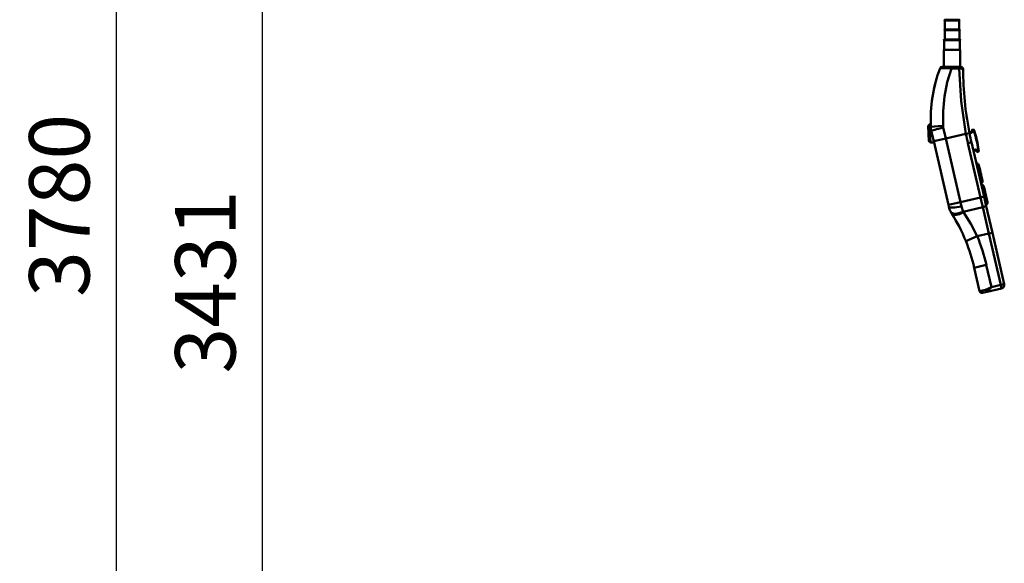
# Model space of a CAD drawing. Units: millimetres. Extents: x 59 to 11996, y 24 to 8424.
# Drawn here: x 1295 to 2436, y 4649 to 5279 of the extents above; entities that cross this region are included whole.
import ezdxf

# ---------------------------------------------------------------- set-up
doc = ezdxf.new("R2010")
doc.units = ezdxf.units.MM
doc.header["$MEASUREMENT"] = 0
doc.layers.add('(1) Shape lines', color=7, linetype='Continuous', lineweight=35)
doc.layers.add('(6) Dimensions', color=7, linetype='Continuous', lineweight=35)
doc.styles.add('Arial', font='ARIAL.TTF')
doc.dimstyles.new('Vertex Style', dxfattribs={"dimscale": 20, "dimtxt": 0.18, "dimasz": 3.6, "dimexe": 1.8, "dimexo": 0.0625, "dimgap": 1.7, "dimtad": 1, "dimdec": 1, "dimdsep": 46, "dimtxsty": 'Arial', "dimblk1": 'CLOSED', "dimblk2": 'CLOSED', "dimsah": 1, "dimcen": 0.09, "dimdle": 1.8, "dimclrd": 9, "dimclre": 9, "dimadec": 1, "dimazin": 2, "dimtfac": 0.65, "dimtdec": 4, "dimtmove": 0, "dimatfit": 3, "dimfxl": 0, "dimtolj": 1, "dimtzin": 0, "dimlwd": 25, "dimlwe": 25, "dimarcsym": 0})

# ---------------------------------------------------------------- blocks, each defined once
blk = doc.blocks.new('_Closed')
at = {"color": 0, "linetype": 'ByBlock', "lineweight": -2}
for p, q in [((-1, 0.166667), (0, 0)), ((-1, 0.166667), (-1, -0.166667)), ((0, 0), (-1, -0.166667)), ((0, 0), (-1, 0))]:
    blk.add_line(p, q, dxfattribs=at)
blk = doc.blocks.new('*D2251')
at = {"layer": '(6) Dimensions', "color": 9, "lineweight": 25}
for p, q in [((2323.6, 6454.5), (1540.3, 6454.5)), ((1576.3, 4176.2), (1576.3, 6382.5)), ((1812.4, 4104.2), (1540.3, 4104.2))]:
    blk.add_line(p, q, dxfattribs=at)
at = {"layer": 'Defpoints', "color": 0}
for p in [(1576.3, 6454.5), (2383.6, 6454.5), (1872.4, 4104.2)]:
    blk.add_point(p, dxfattribs=at)
at = {"layer": '(6) Dimensions', "color": 9, "lineweight": 25, "xscale": 72, "yscale": 72, "zscale": 72}
for p, rotation in [((1576.3, 6454.5), 90.00000120741826), ((1576.3, 4104.2), 270.0000012074183)]:
    blk.add_blockref('_Closed', p, dxfattribs=dict(at, rotation=rotation))
at = {"layer": '(6) Dimensions', "color": 0, "lineweight": 35, "insert": (1509.9, 4974.8), "char_height": 70, "attachment_point": 5, "rotation": 90, "style": 'Arial'}
blk.add_mtext('\\A1;3431', dxfattribs=at)
blk = doc.blocks.new('*D2252')
at = {"layer": '(6) Dimensions', "color": 9, "lineweight": 25}
for p, q in [((1981.6, 6750), (1371.1, 6750)), ((1407.1, 4176.2), (1407.1, 6678)), ((1812.4, 4104.2), (1371.1, 4104.2))]:
    blk.add_line(p, q, dxfattribs=at)
at = {"layer": 'Defpoints', "color": 0}
for p in [(1407.1, 6750), (2041.6, 6750), (1872.4, 4104.2)]:
    blk.add_point(p, dxfattribs=at)
at = {"layer": '(6) Dimensions', "color": 9, "lineweight": 25, "xscale": 72, "yscale": 72, "zscale": 72}
for p, rotation in [((1407.1, 6750), 90.00000120741826), ((1407.1, 4104.2), 270.0000012074183)]:
    blk.add_blockref('_Closed', p, dxfattribs=dict(at, rotation=rotation))
at = {"layer": '(6) Dimensions', "color": 0, "lineweight": 35, "insert": (1340.7, 5063.5), "char_height": 70, "attachment_point": 5, "rotation": 90, "style": 'Arial'}
blk.add_mtext('\\A1;3780', dxfattribs=at)
blk = doc.blocks.new('Crane_WorkSt_2_af44f408-4381-47bf-9d18-dc362e8ecf7d')
at = {"layer": '(1) Shape lines', "color": 7, "linetype": 'Continuous', "lineweight": 50, "ltscale": 60}
for p, q in [((684.7, 1488.1), (704.2, 1488.1)), ((704.2, 1487.1), (684.7, 1487.1)), ((684.7, 1474.6), (684.7, 1487.1)), ((704.2, 1487.1), (704.2, 1474.6)), ((684.5, 1474.6), (704.5, 1474.6)), ((704.5, 1473.6), (684.5, 1473.6)), ((684.5, 1461.1), (684.5, 1473.6)), ((704.5, 1473.6), (704.5, 1461.1)), ((705.2, 1461.1), (683.7, 1461.1)), ((683.7, 1460.1), (705.2, 1460.1)), ((683.7, 1447.1), (683.7, 1460.1)), ((705.2, 1460.1), (705.2, 1447.1)), ((683.3, 1447.1), (705.6, 1447.1)), ((683.3, 1423.7), (683.3, 1447.1)), ((705.6, 1447.1), (705.7, 1423.6)), ((693.8, 1421.3), (704.4, 1421.2)), ((704.5, 1423.6), (693.9, 1423.6)), ((661.8, 1342.8), (663.7, 1344.9)), ((663.7, 1344.9), (665.2, 1345)), ((666.1, 1336), (669.4, 1321.8)), ((686, 1325.6), (682.5, 1340.5)), ((723.7, 1337.8), (722.2, 1337.5)), ((686, 1325.6), (669.4, 1321.8)), ((713.5, 1332), (686, 1325.6)), ((706, 1238.6), (686, 1325.6)), ((713.5, 1332), (718.4, 1332.9)), ((713.8, 1330.6), (713.8, 1330.6)), ((720.8, 1334.8), (718.3, 1334.2)), ((721.5, 1333.4), (718.6, 1332.7)), ((721.8, 1333.9), (721.8, 1333.9)), ((721.8, 1333.9), (721.8, 1333.9)), ((722.1, 1334.4), (724.6, 1334.9)), ((724.6, 1334.9), (724.6, 1334.9)), ((725.1, 1335.1), (725.1, 1335.1)), ((727.6, 1326.7), (727.6, 1326.7)), ((727.7, 1326.4), (727.7, 1326.4)), ((727.7, 1326.2), (727.7, 1326.2)), ((727.8, 1326.1), (727.8, 1326.1)), ((727.8, 1325.9), (727.8, 1325.9)), ((727.9, 1325.7), (727.9, 1325.7)), ((727.9, 1325.4), (727.9, 1325.4)), ((728.1, 1324.9), (728.1, 1324.9)), ((728.2, 1324.6), (728.1, 1324.6)), ((728.3, 1324.1), (728.3, 1324.1)), ((728.3, 1323.8), (728.3, 1323.8)), ((728.4, 1323.6), (728.4, 1323.6)), ((728.4, 1323.4), (728.4, 1323.4)), ((728.5, 1323.1), (728.5, 1323.1)), ((728.7, 1322.4), (728.7, 1322.4)), ((665, 1319.9), (662.9, 1321.8)), ((669.8, 1320.2), (665, 1319.9)), ((669.4, 1321.8), (689.5, 1234.8)), ((716.3, 1319.2), (721.2, 1320.3)), ((716.3, 1319.2), (733.4, 1244.9)), ((738.3, 1246.1), (721.2, 1320.3)), ((723.6, 1309.9), (726.7, 1310.6)), ((723.9, 1308.4), (726.7, 1309.1)), ((727.7, 1310), (730.2, 1310.6)), ((728.8, 1321.8), (728.8, 1321.8)), ((729, 1320.8), (729, 1320.8)), ((729.1, 1320.3), (729.1, 1320.3)), ((729.2, 1320.1), (729.2, 1320.1)), ((729.3, 1319.6), (729.3, 1319.6)), ((729.3, 1319.3), (729.3, 1319.3)), ((730.2, 1310.6), (730.2, 1310.6)), ((730.7, 1310.6), (730.7, 1310.6)), ((729.2, 1307.3), (730.6, 1307.6)), ((731.3, 1288.8), (731.8, 1286.6)), ((732.1, 1285.4), (732.8, 1282.6)), ((732.9, 1281.8), (732.9, 1281.8)), ((733.5, 1279.5), (732.9, 1281.8)), ((733.7, 1278.3), (733.7, 1278.3)), ((734.5, 1274.9), (733.8, 1277.9)), ((733.8, 1277.9), (734.9, 1273.1)), ((734.9, 1273.1), (733.8, 1277.9)), ((734.9, 1273.2), (734.5, 1274.9)), ((734.5, 1274.9), (734.9, 1273.2)), ((734.5, 1274.9), (734.9, 1273.1)), ((735.1, 1272.5), (735.1, 1272.5)), ((735.2, 1271.8), (735.8, 1269.5)), ((738.4, 1258.3), (739.2, 1254.7)), ((733.4, 1244.9), (706, 1238.6)), ((733.4, 1244.9), (738.3, 1246.1)), ((733.4, 1244.9), (736.5, 1231.5)), ((740.9, 1234.9), (738.3, 1246.1)), ((739.7, 1252.5), (739.3, 1254.2)), ((739.3, 1254.2), (739.7, 1252.5)), ((739.8, 1251.9), (739.7, 1252.5)), ((740.5, 1249.1), (740.5, 1249.1)), ((741.3, 1245.7), (741.3, 1245.7)), ((741.5, 1244.7), (741.4, 1244.9)), ((741.7, 1244), (742.1, 1242.2)), ((741.8, 1243.3), (741.8, 1243.3)), ((689.5, 1234.8), (706, 1238.6)), ((689.5, 1234.8), (689.5, 1234.8)), ((689.5, 1234.8), (690.1, 1232.2)), ((707.4, 1232.6), (706, 1238.6)), ((709.6, 1225.3), (736.5, 1231.5)), ((736.5, 1231.5), (744.9, 1195.3)), ((749.7, 1196.4), (740.9, 1234.9)), ((713.3, 1185.2), (729, 1191.7)), ((744.9, 1195.3), (729, 1191.7)), ((744.9, 1195.3), (749.7, 1196.4)), ((744.9, 1195.3), (761.1, 1125.2)), ((765.9, 1126.3), (749.7, 1196.4)), ((741.4, 1152.4), (724.9, 1148.6)), ((724.9, 1148.6), (732.3, 1116.5)), ((748.4, 1122.2), (741.4, 1152.4)), ((742.5, 1115.7), (762.2, 1120.3)), ((761.1, 1125.2), (748.4, 1122.2)), ((761.1, 1125.2), (765.9, 1126.3)), ((761.1, 1125.2), (762.2, 1120.3)), ((762.2, 1120.3), (762.2, 1120.3)), ((740.3, 1118.3), (732.3, 1116.5)), ((732.3, 1116.5), (732.3, 1116.5)), ((735.9, 1114.2), (742.5, 1115.7)), ((736.8, 1114.4), (735.9, 1114.2)), ((742.5, 1115.7), (737.9, 1114.7))]:
    blk.add_line(p, q, dxfattribs=at)
at = {"layer": '(1) Shape lines', "color": 7, "linetype": 'Continuous', "lineweight": 50, "ltscale": 20}
for p, q in [((721.7, 1335.4), (721.9, 1335.9)), ((728.2, 1308.5), (727.8, 1308.9)), ((696.2, 1221.3), (693.6, 1223.9))]:
    blk.add_line(p, q, dxfattribs=at)
at = {"layer": '(1) Shape lines', "color": 7, "linetype": 'Continuous', "lineweight": 50, "ltscale": 60}
for points in [[(678.1, 1421.8), (679.3, 1421.9), (682.7, 1421.8), (693.8, 1421.3)], [(693.9, 1423.6), (684.7, 1423.7), (680.9, 1423.7)], [(682.2, 1342.9), (682.1, 1363), (684.1, 1383), (688, 1402.5), (693.8, 1421.3)], [(704.4, 1421.2), (708.1, 1421.1), (709.6, 1420.6)], [(704.4, 1421.2), (706.8, 1376.7), (713.5, 1332)], [(706.6, 1423.6), (704.5, 1423.6)], [(706.6, 1423.6), (706.6, 1423.6)], [(709.6, 1420.6), (709.6, 1420.6)], [(661.8, 1342.7), (662.9, 1321.8), (662.9, 1321.8)], [(665, 1320), (665, 1319.9), (663.7, 1344.8)], [(682.5, 1340.5), (682.2, 1342.9)], [(721.8, 1334.5), (722, 1336.4)], [(721.9, 1336.8), (722.2, 1337.4)], [(721.9, 1336.8), (721.9, 1336.8)], [(722, 1336.4), (722.4, 1336.9)], [(722.1, 1334.4), (722.4, 1336.9)], [(722.2, 1337.4), (722.2, 1337.5)], [(722.4, 1336.9), (722.2, 1337.4)], [(723.7, 1337.8), (724.6, 1334.9)], [(720.8, 1334.8), (721.5, 1333.4)], [(721.5, 1333.4), (721.8, 1334.5)], [(721.5, 1333.4), (722.1, 1334.4)], [(721.8, 1334.5), (722.1, 1334.4)], [(722.1, 1334.4), (722.1, 1334.4)], [(722.1, 1334.4), (722.1, 1334.4)], [(725.1, 1335.1), (724.6, 1334.9)], [(727.5, 1309.7), (726.7, 1310.6)], [(727.7, 1310), (726.7, 1310.6)], [(726.7, 1310.6), (726.7, 1309.1)], [(726.7, 1309.1), (726.7, 1309.1)], [(727.5, 1309.7), (727.7, 1310)], [(728.5, 1308.1), (727.5, 1309.7)], [(729.1, 1307.9), (727.7, 1310)], [(730.2, 1310.6), (730.6, 1307.6)], [(730.7, 1310.6), (730.2, 1310.6)], [(730.6, 1307.6), (730.2, 1310.6)], [(728.5, 1308.1), (729.1, 1307.9)], [(728.6, 1307.8), (729.2, 1307.3)], [(728.6, 1307.7), (728.6, 1307.7)], [(729.2, 1307.3), (729.1, 1307.9)], [(729.2, 1307.3), (729.2, 1307.3)], [(729.2, 1307.3), (729.2, 1307.3)], [(736.2, 1267.6), (736.2, 1267.6), (731.3, 1289.1), (731.3, 1289)], [(732.8, 1282.5), (732.4, 1284.2), (733.5, 1279.5)], [(733.5, 1279.5), (732.4, 1284.2), (732.9, 1281.8)], [(742.3, 1241.3), (743, 1238.4), (738, 1259.8), (738.2, 1259)], [(739.2, 1254.6), (739.1, 1255), (739.8, 1251.9)], [(739.8, 1251.9), (739.1, 1255), (739.7, 1252.5)], [(741.3, 1245.4), (741.8, 1243.3), (741.6, 1244.1)], [(741.3, 1245.4), (741.8, 1243.3), (741.3, 1245.4)], [(709.6, 1225.3), (707.4, 1232.6)], [(710, 1224.5), (709.6, 1225.3)], [(729, 1191.7), (720.2, 1208.9), (710, 1224.5)], [(748.4, 1122.2), (740.3, 1118.3)], [(742.5, 1115.7), (748.4, 1122.2)]]:
    blk.add_lwpolyline(points, dxfattribs=at)
for centre, radius, start, end in [((684.7, 1487.6), 0.5, 90, 270), ((704.2, 1487.6), 0.5, 270, 90), ((684.5, 1474.1), 0.5, 90, 270), ((704.5, 1474.1), 0.5, 270, 90), ((683.7, 1460.6), 0.5, 90, 270), ((705.2, 1460.6), 0.5, 270, 90), ((867.2, 1350.7), 202, 159.4106, 182.6556), ((680.9, 1420.7), 3, 89.7385, 159.4106), ((706.6, 1420.6), 3, 0.118, 89.7385), ((1159.6, 1421.5), 450, 180.118, 191.3504), ((867.2, 1350.7), 202, 165.1638, 170.9697), ((867.2, 1350.7), 202, 181.6325, 182.227), ((695.3, 1342.7), 30, 182.6556, 193), ((695.3, 1342.7), 30, 184.8805, 190.091), ((695.3, 1342.7), 30, 192.9997, 193), ((720.5, 1336.2), 1.5, 283, 331.8356), ((722.3, 1337), 0.5, 103, 200.0036), ((722.3, 1337), 0.5, 163.4877, 163.4901), ((722.3, 1337), 0.5, 175.7391, 175.7529), ((722.3, 1337), 0.5, 187.9939, 188.0156), ((722.3, 1337), 0.5, 139.5034, 139.5138), ((606.7, 1294.9), 122.5, 19.9768, 20.0036), ((720.5, 1336.2), 1.5, 7.2602, 19.9768), ((720.5, 1336.2), 1.5, 346.9313, 7.2602), ((722.3, 1337), 0.5, 127.2481, 127.251), ((722.3, 1337), 0.5, 114.9882, 114.9937), ((723.8, 1337.3), 0.5, 19.9199, 103), ((723.8, 1337.3), 0.5, 92.586, 92.5895), ((723.8, 1337.3), 0.5, 71.6749, 71.6803), ((723.8, 1337.3), 0.5, 30.1802, 30.194), ((723.8, 1337.3), 0.5, 40.6409, 40.6499), ((606.7, 1294.9), 125, 18.7623, 19.9199), ((606.7, 1294.9), 125, 19.83277827881352, 19.83283809560485), ((606.7, 1294.9), 125, 19.72615097349028, 19.72618743084351), ((606.7, 1294.9), 125, 19.4067, 19.4068), ((1159.6, 1421.5), 455, 191.3504, 193), ((1159.6, 1421.5), 450, 191.3504, 193), ((606.7, 1294.9), 124.5, 7.2377, 18.7623), ((606.7, 1294.9), 125, 7.2377, 18.7623), ((606.7, 1294.9), 124.5, 16.1065, 16.1068), ((606.7, 1294.9), 125, 14.6777, 14.7157), ((606.7, 1294.9), 125, 14.4435, 14.5996), ((606.7, 1294.9), 125, 14.4379, 14.4435), ((606.7, 1294.9), 125, 14.0533, 14.0534), ((606.7, 1294.9), 125, 13.7412, 13.8973), ((606.7, 1294.9), 125, 12.7893, 12.8206), ((727.1, 1307.6), 1.5, 54.1515, 103), ((727.1, 1307.6), 1.5, 93.097, 103), ((727.1, 1307.6), 1.5, 54.1515, 60.8707), ((727.1, 1307.6), 1.5, 18.7396, 39.0688), ((606.7, 1294.9), 125, 12.1548, 12.4148), ((606.7, 1294.9), 125, 12.256, 12.261), ((606.7, 1294.9), 125, 11.7125, 11.7126), ((606.7, 1294.9), 124.5, 9.8935, 9.8939), ((606.7, 1294.9), 125, 6.0801, 7.2377), ((606.7, 1294.9), 125, 6.793851589024578, 6.793935005019111), ((606.7, 1294.9), 125, 6.41767410583123, 6.417695418973544), ((606.7, 1294.9), 125, 6.2738, 6.2739), ((727.1, 1307.6), 1.5, 6.0277, 18.7398), ((727.1, 1307.6), 1.5, 6.0232, 18.7396), ((606.7, 1294.9), 122.5, 5.9964, 6.0232), ((729.1, 1307.8), 0.5, 185.9964, 283), ((729.1, 1307.8), 0.5, 210.2339, 210.247), ((729.1, 1307.8), 0.5, 222.4905, 222.5098), ((729.1, 1307.8), 0.5, 234.4935, 283), ((730.5, 1308.1), 0.5, 283, 6.0801), ((730.5, 1308.1), 0.5, 283, 283.0026), ((730.5, 1308.1), 0.5, 293.4102, 293.414), ((730.5, 1308.1), 0.5, 303.9139, 303.9179), ((730.5, 1308.1), 0.5, 324.5225, 324.5286), ((730.5, 1308.1), 0.5, 314.3172, 314.3251), ((730.5, 1308.1), 0.5, 345.3591, 345.3679), ((730.5, 1308.1), 0.5, 334.8689, 334.8819), ((728.1, 1288.3), 3.26, 13, 93.4884), ((733, 1266.9), 3.26, 292.5115, 13), ((734.8, 1259.1), 3.26, 13, 93.4885), ((719.3, 1238.9), 30, 193, 207.6388), ((739.8, 1237.7), 3.26, 292.5114, 13), ((719.3, 1238.9), 30, 207.6388, 212.2098), ((489.9, 1094.4), 241.2, 22.137, 32.2098), ((489.9, 1094.4), 258.2, 13, 22.137), ((489.9, 1094.4), 241.2, 13, 22.137), ((761.1, 1125.2), 5, 283, 13), ((735.2, 1117.1), 3, 193, 283)]:
    blk.add_arc(centre, radius, start, end, dxfattribs=at)
for centre, major_axis, ratio, start_param, end_param in [((693.9, 1420.6), (0.01, 3), 0.053823, 0, 1.346274), ((704.5, 1420.6), (0.01, 3), 0.052309, 0, 1.352388), ((1159.6, 1421.5), (-438.5, -101.2), 1, 6.202342, 6.212096), ((682.4, 1342.1), (-17, -0.8), 0.043483, 4.720326, 6.283185), ((682.7, 1339.8), (-16.6, -3.8), 0.038105, 4.712389, 6.283185), ((606.7, 1294.9), (121.8, 28.1), 1, 0.030643, 0.032005), ((606.7, 1294.9), (121.8, 28.1), 1, 0.026556, 0.030643), ((606.7, 1294.9), (121.8, 28.1), 1, 0.023832, 0.026556), ((606.7, 1294.9), (121.8, 28.1), 1, 0.024513, 0.025194), ((606.7, 1294.9), (121.8, 28.1), 1, 0.02247, 0.023832), ((606.7, 1294.9), (121.8, 28.1), 1, 0.02247, 0.023151), ((606.7, 1294.9), (121.8, 28.1), 1, 0.019746, 0.02247), ((606.7, 1294.9), (121.8, 28.1), 1, 0.020654, 0.021108), ((606.7, 1294.9), (121.8, 28.1), 1, 0.01566, 0.019746), ((606.7, 1294.9), (121.8, 28.1), 1, 0.018384, 0.018838), ((606.7, 1294.9), (121.8, 28.1), 1, 0.017022, 0.018384), ((606.7, 1294.9), (121.8, 28.1), 1, 0.008851, 0.012937), ((606.7, 1294.9), (121.8, 28.1), 1, 0.011576, 0.012029), ((606.7, 1294.9), (121.8, 28.1), 1, 0.006128, 0.008851), ((606.7, 1294.9), (121.8, 28.1), 1, 0.004766, 0.006128), ((606.7, 1294.9), (121.8, 28.1), 1, 0.003404, 0.004766), ((606.7, 1294.9), (121.8, 28.1), 1, 0.003677, 0.004085), ((606.7, 1294.9), (121.8, 28.1), 1, 0.000681, 0.003404), ((606.7, 1294.9), (121.8, 28.1), 1, 6.278419, 6.283866), ((606.7, 1294.9), (121.8, 28.1), 1, 6.281143, 6.283185), ((606.7, 1294.9), (121.8, 28.1), 1, 6.279781, 6.281143), ((606.7, 1294.9), (121.8, 28.1), 1, 6.272972, 6.278419), ((606.7, 1294.9), (121.8, 28.1), 1, 6.269097, 6.271157), ((606.7, 1294.9), (121.8, 28.1), 1, 6.264801, 6.268887), ((606.7, 1294.9), (121.8, 28.1), 1, 6.265255, 6.265482), ((606.7, 1294.9), (121.8, 28.1), 1, 6.260715, 6.264801), ((606.7, 1294.9), (121.8, 28.1), 1, 6.263439, 6.263441), ((606.7, 1294.9), (121.8, 28.1), 1, 6.262077, 6.263439), ((606.7, 1294.9), (121.8, 28.1), 1, 6.262531, 6.262758), ((606.7, 1294.9), (121.8, 28.1), 1, 6.259353, 6.260715), ((606.7, 1294.9), (121.8, 28.1), 1, 6.255267, 6.260034), ((606.7, 1294.9), (121.8, 28.1), 1, 6.252542, 6.255267), ((606.7, 1294.9), (121.8, 28.1), 1, 6.25118, 6.252542), ((706.6, 1236), (-16.6, -3.8), 0.207036, 0, 1.570796), ((736, 1233.7), (4.87, 1.12), 0.459761, 4.712389, 6.283185), ((707.8, 1232.9), (-15.1, -7.9), 0.44787, 0, 1.45434), ((708.3, 1232), (-14.4, -9.1), 0.429303, 0, 1.422316), ((741.8, 1118.7), (0.67, -2.92), 0.515079, 4.712389, 6.283185), ((741.8, 1118.7), (0.67, -2.92), 0.515079, 6.283147, 6.283185)]:
    blk.add_ellipse(centre, major_axis=major_axis, ratio=ratio, start_param=start_param, end_param=end_param, dxfattribs=at)

msp = doc.modelspace()

# ---------------------------------------------------------------- block references
at = {"color": 7, "linetype": 'ByBlock', "xscale": 0.8459956947256911, "yscale": 0.8459956947256911, "rotation": 1.207418269725733e-06}
msp.add_blockref('Crane_WorkSt_2_af44f408-4381-47bf-9d18-dc362e8ecf7d', (1787.76, 4019.56), dxfattribs=at)

# ---------------------------------------------------------------- dimensions: what is measured, and where the dimension line sits
at = {"layer": '(6) Dimensions', "color": 7, "lineweight": 35}
for base, p2, override, picture, middle in [((1407.06, 6750.05), (2041.56, 6750.05), {"dimtxt": 3.5, "dimexo": 3, "dimgap": 1.53125, "dimdec": 0, "dimlfac": 1.42863, "dimtxsty": 'Arial', "dimcen": 0}, '*D2252', (1407.06, 5063.51)), ((1576.26, 6454.48), (2383.58, 6454.48), {"dimtxt": 3.5, "dimexo": 3, "dimgap": 1.53125, "dimdec": 0, "dimlfac": 1.459796, "dimtxsty": 'Arial', "dimcen": 0}, '*D2251', (1576.26, 4974.84))]:
    dim = msp.add_linear_dim(base=base, p1=(1872.36, 4104.15), p2=p2, angle=90, dimstyle='Vertex Style', override=override, dxfattribs=at)
    dim.commit()
    dim.dimension.update_dxf_attribs({"geometry": picture, "text_midpoint": middle, "dimtype": 160})

doc.saveas('drawing.dxf')
